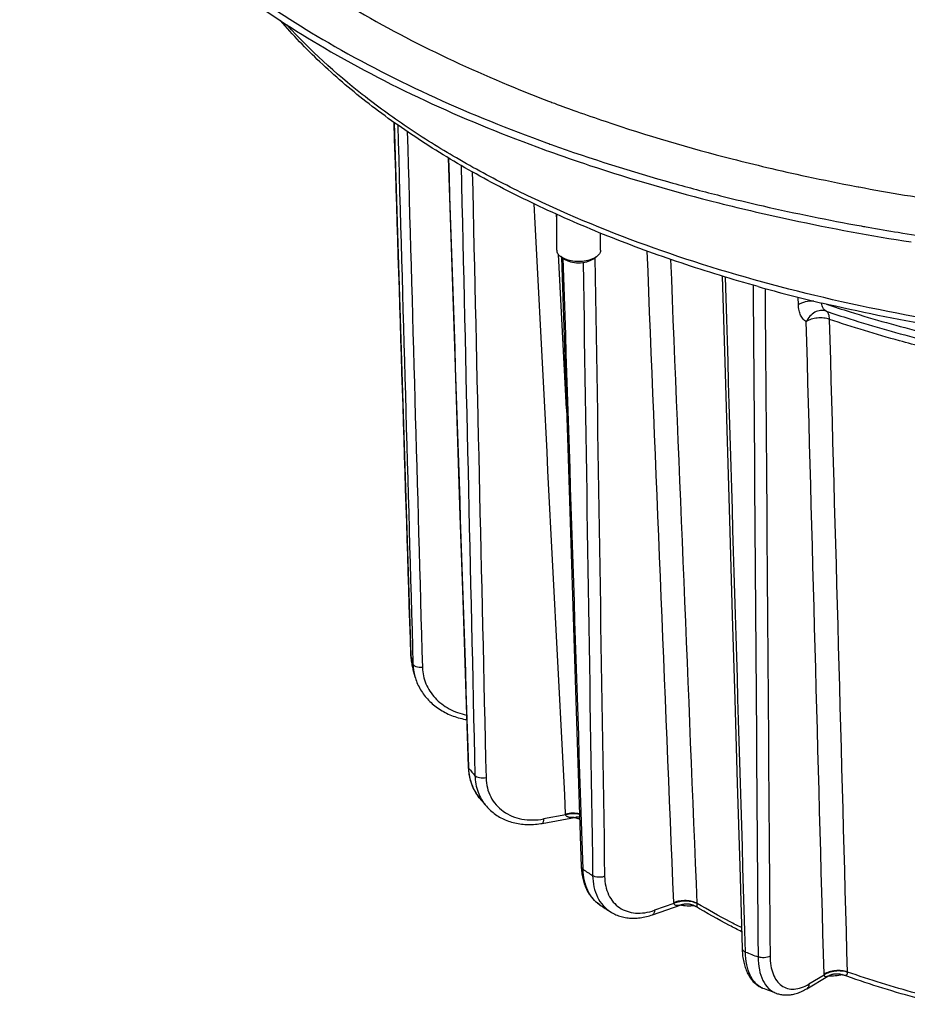
# Model space of a CAD drawing. Units: millimetres. Extents: x 0 to 420, y 0 to 297.
# Drawn here: x 308 to 334, y 83 to 111 of the extents above; entities that cross this region are included whole.
import ezdxf

# ---------------------------------------------------------------- set-up
doc = ezdxf.new("R2010")
doc.units = ezdxf.units.MM
doc.header["$LTSCALE"] = 23.1
for name, color, linetype in [('02___PRT_ALL_AXES', 7, 'CONTINUOUS'), ('06___PRT_ALL_SURFS', 7, 'CONTINUOUS'), ('7_ALL_FEATURES', 7, 'CONTINUOUS')]:
    doc.layers.add(name, color=color, linetype=linetype)

msp = doc.modelspace()

# ---------------------------------------------------------------- linework, layer by layer
at = {"layer": '02___PRT_ALL_AXES', "color": 7, "linetype": 'CONTINUOUS'}
for p, q in [((323.6328, 104.2756), (323.6328, 105.2956)), ((324.8828, 104.2756), (324.8828, 104.76))]:
    msp.add_line(p, q, dxfattribs=at)
at = {"layer": '06___PRT_ALL_SURFS', "color": 7, "linetype": 'CONTINUOUS'}
for p, q in [((319.001, 107.9118), (319.1, 104.7593)), ((320.5414, 106.9061), (320.7184, 101.5428)), ((319.1, 104.7593), (319.2523, 99.9137)), ((323.7707, 104.0788), (323.9463, 98.646)), ((328.3497, 103.5366), (328.4217, 101.0914)), ((328.4217, 101.0914), (328.5639, 96.2662)), ((324.1312, 92.9354), (324.3325, 86.7231)), ((319.5933, 92.1413), (319.5934, 92.1411)), ((321.429, 88.6888), (321.4289, 88.6889)), ((323.2173, 87.9584), (324.192, 88.1357)), ((324.8658, 85.636), (324.8657, 85.6361)), ((326.3583, 85.3533), (327.1821, 85.6418)), ((330.7548, 83.2502), (331.3575, 83.6094)), ((329.4975, 83.2713), (329.4975, 83.2714))]:
    msp.add_line(p, q, dxfattribs=at)
for points in [[(320.7184, 101.5428), (320.7982, 99.1252), (320.8777, 96.7178), (320.957, 94.3205), (321.0359, 91.9335), (321.1141, 89.5685)], [(319.2523, 99.9137), (319.3281, 97.5062), (319.4035, 95.109), (319.4783, 92.7339)], [(323.9463, 98.646), (324.0242, 96.2388), (324.1019, 93.8417), (324.1312, 92.9354)], [(328.5639, 96.2662), (328.6346, 93.8687), (328.705, 91.4814), (328.7751, 89.1041), (328.8449, 86.737), (328.9142, 84.3917)], [(319.4783, 92.7339), (319.4795, 92.7044), (319.4821, 92.6633), (319.4858, 92.6223), (319.4906, 92.5814), (319.4964, 92.5408), (319.5032, 92.5003), (319.5111, 92.4601), (319.5201, 92.4202), (319.5225, 92.4103)], [(319.5934, 92.1411), (319.6068, 92.0961), (319.6211, 92.0527), (319.6368, 92.0098), (319.6537, 91.9673), (319.6719, 91.9252), (319.6914, 91.8836), (319.7121, 91.8425), (319.7341, 91.8019), (319.7573, 91.7618), (319.7817, 91.7223), (319.8073, 91.6834), (319.8341, 91.6452), (319.8621, 91.6076), (319.8913, 91.5707), (319.9216, 91.5345), (319.953, 91.499), (319.9855, 91.4643), (320.0191, 91.4304), (320.0538, 91.3973), (320.0895, 91.365), (320.1262, 91.3336), (320.1639, 91.3031), (320.2026, 91.2735), (320.2422, 91.2448), (320.2827, 91.2171), (320.3241, 91.1903), (320.3664, 91.1645), (320.4095, 91.1398), (320.4534, 91.1161), (320.498, 91.0934), (320.5434, 91.0718), (320.5895, 91.0513), (320.6362, 91.0319), (320.6836, 91.0136), (320.7316, 90.9964), (320.7802, 90.9803), (320.8293, 90.9655), (320.8789, 90.9517), (320.929, 90.9392), (320.9795, 90.9278), (321.0303, 90.9177), (321.0697, 90.9108)], [(321.1141, 89.5685), (321.1156, 89.5345), (321.1186, 89.4893), (321.1229, 89.4445), (321.1283, 89.4001), (321.135, 89.3561), (321.1428, 89.3126), (321.1518, 89.2695), (321.162, 89.227), (321.1734, 89.185), (321.1859, 89.1436), (321.1996, 89.1028), (321.2144, 89.0625), (321.2303, 89.0229), (321.2473, 88.9839), (321.2654, 88.9456), (321.2846, 88.908), (321.3048, 88.8711), (321.3261, 88.835), (321.3484, 88.7996), (321.3718, 88.765), (321.3961, 88.7312), (321.4215, 88.6982), (321.4289, 88.6889)], [(321.6224, 88.4553), (321.6293, 88.4473), (321.6584, 88.4145), (321.6887, 88.3827), (321.72, 88.3517), (321.7523, 88.3217), (321.7856, 88.2926), (321.8199, 88.2644), (321.8551, 88.2373), (321.8914, 88.2111), (321.9285, 88.186), (321.9666, 88.1619), (322.0055, 88.1389), (322.0453, 88.117), (322.0859, 88.0961), (322.1273, 88.0764), (322.1695, 88.0579), (322.2124, 88.0404), (322.2561, 88.0242), (322.3005, 88.0091), (322.3455, 87.9953), (322.3912, 87.9826), (322.4375, 87.9712), (322.4843, 87.961), (322.5317, 87.952), (322.5795, 87.9443), (322.6278, 87.9379), (322.6766, 87.9327), (322.7257, 87.9288), (322.7751, 87.9262), (322.8249, 87.9249), (322.8749, 87.9249), (322.9252, 87.9262), (322.9757, 87.9287), (323.0263, 87.9325), (323.077, 87.9376), (323.1278, 87.944), (323.1786, 87.9517), (323.2173, 87.9584)], [(324.3325, 86.7231), (324.3339, 86.6899), (324.3366, 86.6458), (324.3403, 86.6022), (324.3451, 86.5591), (324.3508, 86.5164), (324.3576, 86.4743), (324.3654, 86.4328), (324.3742, 86.3918), (324.3839, 86.3515), (324.3947, 86.3118), (324.4064, 86.2728), (324.419, 86.2345), (324.4326, 86.197), (324.4472, 86.1601), (324.4626, 86.1241), (324.479, 86.0889), (324.4962, 86.0545), (324.5143, 86.0209), (324.5333, 85.9882), (324.553, 85.9565), (324.5736, 85.9256), (324.595, 85.8956), (324.617, 85.8666), (324.6399, 85.8385), (324.6635, 85.8114), (324.6877, 85.7852), (324.7127, 85.76), (324.7384, 85.7358), (324.7647, 85.7125), (324.7917, 85.6902), (324.8193, 85.6688), (324.8475, 85.6485), (324.8657, 85.6361)], [(325.1634, 85.4421), (325.1831, 85.4298), (325.2163, 85.4103), (325.2503, 85.3919), (325.2849, 85.3747), (325.3203, 85.3585), (325.3564, 85.3435), (325.3932, 85.3297), (325.4306, 85.317), (325.4686, 85.3055), (325.5073, 85.2952), (325.5467, 85.2861), (325.5866, 85.2783), (325.627, 85.2717), (325.668, 85.2663), (325.7095, 85.2623), (325.7515, 85.2595), (325.7939, 85.2579), (325.8366, 85.2577), (325.8798, 85.2588), (325.9233, 85.2612), (325.967, 85.2649), (326.0111, 85.27), (326.0554, 85.2763), (326.0999, 85.284), (326.1445, 85.2929), (326.1893, 85.3032), (326.2342, 85.3147), (326.2791, 85.3276), (326.3241, 85.3417), (326.3583, 85.3533)], [(328.9142, 84.3917), (328.9154, 84.3577), (328.9178, 84.3129), (328.921, 84.2683), (328.9251, 84.224), (328.9301, 84.1801), (328.9361, 84.1366), (328.9429, 84.0936), (328.9506, 84.0512), (328.9593, 84.0095), (328.9688, 83.9686), (328.9793, 83.9284), (328.9907, 83.889), (329.0029, 83.8506), (329.0161, 83.8131), (329.0301, 83.7767), (329.0449, 83.7413), (329.0605, 83.707), (329.0769, 83.6738), (329.0941, 83.6418), (329.1119, 83.611), (329.1305, 83.5814), (329.1497, 83.553), (329.1696, 83.5258), (329.1901, 83.4998), (329.2113, 83.4749), (329.233, 83.4513), (329.2553, 83.4288), (329.2782, 83.4074), (329.3016, 83.3873), (329.3255, 83.3683), (329.3499, 83.3506), (329.3747, 83.334), (329.3999, 83.3186), (329.4255, 83.3043), (329.4515, 83.2913), (329.4777, 83.2795), (329.4975, 83.2713)], [(329.8826, 83.1236), (329.8944, 83.1193), (329.9221, 83.1099), (329.9503, 83.1016), (329.979, 83.0943), (330.0082, 83.0879), (330.0379, 83.0827), (330.068, 83.0785), (330.0985, 83.0754), (330.1293, 83.0733), (330.1606, 83.0724), (330.1921, 83.0726), (330.224, 83.074), (330.2561, 83.0765), (330.2886, 83.0801), (330.3213, 83.0849), (330.3542, 83.0908), (330.3874, 83.0979), (330.4207, 83.1062), (330.4543, 83.1157), (330.488, 83.1264), (330.522, 83.1382), (330.5561, 83.1513), (330.5903, 83.1656), (330.6247, 83.1811), (330.6592, 83.1978), (330.6939, 83.2158), (330.7287, 83.235), (330.7548, 83.2502)]]:
    msp.add_lwpolyline(points, dxfattribs=at)
at = {"layer": '06___PRT_ALL_SURFS', "color": 9, "linetype": 'CONTINUOUS'}
for centre, radius, start, end in [((319.5402, 92.7359), 0.0619, 181.87671, 194.04942), ((326.0998, 94.3443), 6.8158, 193.77902, 195.72387), ((320.9754, 92.7664), 1.4959, 181.74365, 193.76915), ((321.0069, 92.5388), 1.4685, 181.62392, 195.70531), ((329.6332, 96.3909), 10.9277, 218.92955, 220.349), ((335.1028, 102.8016), 19.3852, 236.42662, 237.39583), ((340.2721, 113.1135), 30.9409, 248.65495, 249.36508), ((329.6856, 83.7519), 0.516, 247.18433, 248.62123)]:
    msp.add_arc(centre, radius, start, end, dxfattribs=at)
at = {"layer": '06___PRT_ALL_SURFS', "color": 7, "linetype": 'CONTINUOUS'}
for centre, radius, start, end in [((327.5612, 94.383), 8.2772, 193.78778, 195.71332), ((330.8357, 96.2848), 12.0907, 218.92093, 220.35809), ((335.8949, 102.2368), 19.9305, 236.40103, 237.42216), ((340.6708, 111.8187), 30.6561, 248.62472, 249.39578)]:
    msp.add_arc(centre, radius, start, end, dxfattribs=at)
at = {"layer": '06___PRT_ALL_SURFS', "color": 9, "linetype": 'CONTINUOUS'}
for points, knots in [([(319.8083, 92.3929), (319.7771, 92.3909), (319.7168, 92.3926), (319.6454, 92.409), (319.5976, 92.4312), (319.5631, 92.4548), (319.5439, 92.4797), (319.5391, 92.4972)], [0, 0, 0, 0, 0.3070707, 0.5887205, 0.7122215, 0.8216195, 1, 1, 1, 1]), ([(319.8083, 92.3929), (319.8106, 92.3141), (319.8296, 92.1564), (319.9015, 91.9286), (320.0148, 91.7154), (320.2188, 91.4555), (320.5639, 91.1943), (320.8931, 91.0779), (321.0654, 91.0425)], [0, 0, 0, 0, 0.1189653, 0.2381833, 0.3586902, 0.4813644, 0.7345697, 1, 1, 1, 1]), ([(321.1141, 89.5685), (321.1144, 89.5607), (321.1181, 89.5446), (321.1269, 89.5308), (321.1323, 89.5243)], [0, 0, 0, 0, 0.4779581, 1, 1, 1, 1]), ([(321.4289, 88.6889), (321.3832, 88.7456), (321.3008, 88.8681), (321.1774, 89.1427), (321.1372, 89.3712), (321.1323, 89.5243)], [0, 0, 0, 0, 0.2428103, 0.4893163, 1, 1, 1, 1]), ([(321.305, 89.3158), (321.3068, 89.2358), (321.3228, 89.0777), (321.385, 88.8499), (321.4838, 88.6394), (321.5729, 88.5136), (321.6224, 88.4553)], [0, 0, 0, 0, 0.2569211, 0.5077831, 0.7546472, 1, 1, 1, 1]), ([(321.6205, 89.25), (321.5899, 89.2437), (321.5278, 89.2378), (321.4382, 89.2462), (321.3611, 89.2702), (321.319, 89.2989), (321.305, 89.3158)], [0, 0, 0, 0, 0.2800634, 0.5568581, 0.8027894, 1, 1, 1, 1]), ([(321.6205, 89.25), (321.6226, 89.1556), (321.6466, 88.9689), (321.7444, 88.7069), (321.9002, 88.4779), (322.1075, 88.2913), (322.3578, 88.1543), (322.6411, 88.0713), (322.9465, 88.045), (323.1541, 88.0651), (323.258, 88.084)], [0, 0, 0, 0, 0.1231184, 0.2428238, 0.3611713, 0.4804859, 0.6028956, 0.729935, 0.8623352, 1, 1, 1, 1]), ([(323.258, 88.084), (323.2579, 88.0674), (323.2562, 88.0369), (323.2489, 87.9941), (323.2328, 87.9612), (323.2173, 87.9584)], [0, 0, 0, 0, 0.3637045, 0.654738, 1, 1, 1, 1]), ([(324.3325, 86.7231), (324.3329, 86.7094), (324.3448, 86.6793), (324.3687, 86.6594), (324.3828, 86.6503)], [0, 0, 0, 0, 0.4498646, 1, 1, 1, 1]), ([(324.8657, 85.6361), (324.7923, 85.6849), (324.6559, 85.808), (324.5054, 86.0481), (324.4102, 86.3352), (324.3861, 86.5426), (324.3828, 86.6503)], [0, 0, 0, 0, 0.2271828, 0.4657475, 0.7223639, 1, 1, 1, 1]), ([(324.6575, 86.4713), (324.6593, 86.3628), (324.682, 86.1526), (324.781, 85.8611), (324.9409, 85.6165), (325.0855, 85.4919), (325.1634, 85.4421)], [0, 0, 0, 0, 0.273123, 0.5275538, 0.7674097, 1, 1, 1, 1]), ([(324.9978, 86.4487), (324.9701, 86.4383), (324.9102, 86.4244), (324.8186, 86.4215), (324.7319, 86.4355), (324.6792, 86.4571), (324.6575, 86.4713)], [0, 0, 0, 0, 0.2525214, 0.5211739, 0.7784397, 1, 1, 1, 1]), ([(324.9978, 86.4487), (324.9992, 86.356), (325.0182, 86.1762), (325.1009, 85.9262), (325.2349, 85.7145), (325.4158, 85.551), (325.6357, 85.4432), (325.8845, 85.3951), (326.1518, 85.4073), (326.33, 85.4529), (326.4191, 85.4841)], [0, 0, 0, 0, 0.1352879, 0.2616141, 0.3808979, 0.4965245, 0.6127419, 0.7336439, 0.8622363, 1, 1, 1, 1]), ([(326.4191, 85.4841), (326.419, 85.4682), (326.4166, 85.4387), (326.4051, 85.3991), (326.3862, 85.369), (326.3677, 85.3566), (326.3583, 85.3533)], [0, 0, 0, 0, 0.312299, 0.5798363, 0.8041271, 1, 1, 1, 1]), ([(328.9142, 84.3917), (328.9144, 84.3821), (328.9199, 84.3616), (328.9404, 84.3348), (328.9714, 84.3118), (328.9964, 84.3002), (329.0101, 84.295)], [0, 0, 0, 0, 0.201593, 0.4279195, 0.693093, 1, 1, 1, 1]), ([(329.4855, 83.2762), (329.4501, 83.2911), (329.3809, 83.3299), (329.2891, 83.4107), (329.2091, 83.5134), (329.1154, 83.6844), (329.036, 83.948), (329.0136, 84.1739), (329.0101, 84.295)], [0, 0, 0, 0, 0.0975195, 0.1994118, 0.3083898, 0.426363, 0.6925851, 1, 1, 1, 1]), ([(329.71, 84.1799), (329.6876, 84.1658), (329.6339, 84.1442), (329.5461, 84.1301), (329.4548, 84.133), (329.3953, 84.1471), (329.3682, 84.1576)], [0, 0, 0, 0, 0.2261377, 0.4851859, 0.7521973, 1, 1, 1, 1]), ([(329.3682, 84.1576), (329.3693, 84.0348), (329.3898, 83.8041), (329.4873, 83.4932), (329.6273, 83.2883), (329.767, 83.1768), (329.8434, 83.1383), (329.8826, 83.1236)], [0, 0, 0, 0, 0.3014687, 0.5642273, 0.79191, 0.8971891, 1, 1, 1, 1]), ([(329.71, 84.1799), (329.7107, 84.0886), (329.7239, 83.9153), (329.7857, 83.6764), (329.8875, 83.4798), (330.0284, 83.334), (330.2039, 83.2488), (330.403, 83.2301), (330.6143, 83.2755), (330.7502, 83.3412), (330.8183, 83.3818)], [0, 0, 0, 0, 0.1558563, 0.2952082, 0.4186094, 0.5296861, 0.6353953, 0.7445056, 0.8645793, 1, 1, 1, 1]), ([(330.8183, 83.3818), (330.818, 83.3547), (330.8108, 83.3145), (330.783, 83.2715), (330.7646, 83.2561), (330.7548, 83.2502)], [0, 0, 0, 0, 0.5353134, 0.7733637, 1, 1, 1, 1])]:
    msp.add_open_spline(points, degree=3, knots=knots, dxfattribs=at)
at = {"layer": '7_ALL_FEATURES', "color": 3, "linetype": 'CONTINUOUS'}
for p, q in [((323.3998, 108.5226), (323.4253, 108.5129)), ((332.1617, 106.0918), (332.2182, 106.081)), ((332.2182, 106.081), (332.235, 106.0779))]:
    msp.add_line(p, q, dxfattribs=at)
at = {"layer": '7_ALL_FEATURES', "color": 7, "linetype": 'CONTINUOUS'}
for p, q in [((323.2698, 107.1426), (323.3356, 107.1187)), ((323.3356, 107.1187), (323.4012, 107.095)), ((332.4476, 104.9404), (332.5019, 104.9307)), ((323.8495, 104.023), (323.7475, 104.0952)), ((324.666, 104.023), (324.7681, 104.0952)), ((324.1939, 88.1361), (324.192, 88.1357)), ((327.1817, 85.6416), (327.1815, 85.6415)), ((331.3572, 83.6092), (331.3572, 83.6092)), ((331.7671, 83.6524), (331.7744, 83.6499))]:
    msp.add_line(p, q, dxfattribs=at)
at = {"layer": '7_ALL_FEATURES', "color": 9, "linetype": 'CONTINUOUS'}
for p, q in [((323.6328, 105.1436), (323.6248, 105.2993)), ((323.9102, 99.762), (323.6839, 104.1522)), ((329.5685, 103.1845), (329.5707, 102.8898)), ((330.5186, 102.723), (330.5128, 102.9358)), ((319.4802, 92.7209), (319.4798, 92.7339)), ((321.1323, 89.5243), (321.1308, 89.569)), ((323.8902, 88.1991), (323.258, 88.084)), ((326.9702, 85.677), (326.4191, 85.4841)), ((331.2508, 83.6395), (330.8183, 83.3818))]:
    msp.add_line(p, q, dxfattribs=at)
at = {"layer": '7_ALL_FEATURES', "color": 7, "linetype": 'CONTINUOUS'}
for points in [[(324.2079, 88.1385), (324.2131, 88.1392), (324.2251, 88.1406), (324.238, 88.1416), (324.2519, 88.1421), (324.2662, 88.142), (324.2811, 88.1413), (324.2865, 88.1408)], [(327.1817, 85.6416), (327.1884, 85.6439), (327.2054, 85.6492), (327.2226, 85.6539), (327.2401, 85.6579), (327.2579, 85.6613), (327.2758, 85.6641), (327.2938, 85.6661), (327.312, 85.6675), (327.3303, 85.6681), (327.3486, 85.6681), (327.367, 85.6674), (327.3853, 85.6659), (327.4036, 85.6638), (327.4219, 85.6609), (327.44, 85.6574), (327.458, 85.6531), (327.4758, 85.6481), (327.4935, 85.6425), (327.5109, 85.6361), (327.528, 85.6291), (327.5446, 85.6215), (327.5608, 85.6134)], [(327.5608, 85.6134), (327.5765, 85.6048), (327.5847, 85.5999)], [(331.3572, 83.6092), (331.3615, 83.6117), (331.3775, 83.6206), (331.3937, 83.6289), (331.4102, 83.6365), (331.4268, 83.6435), (331.4437, 83.6499), (331.4607, 83.6556), (331.4778, 83.6607), (331.495, 83.6651), (331.5122, 83.6689), (331.5294, 83.672), (331.5467, 83.6745), (331.5639, 83.6764), (331.581, 83.6777), (331.598, 83.6784), (331.6149, 83.6785), (331.6316, 83.678), (331.6482, 83.6769), (331.6645, 83.6754), (331.6807, 83.6733), (331.6966, 83.6707), (331.7122, 83.6676), (331.7275, 83.664), (331.7426, 83.6601), (331.7573, 83.6556), (331.7671, 83.6524)]]:
    msp.add_lwpolyline(points, dxfattribs=at)
at = {"layer": '7_ALL_FEATURES', "color": 3, "linetype": 'CONTINUOUS'}
for centre, radius, start, end in [((338.363, 147.8833), 42.109, 247.77053, 249.18536), ((338.8469, 149.1434), 43.4588, 249.21537, 249.42176), ((339.1486, 149.9518), 44.3216, 249.42391, 250.29384), ((339.6868, 151.4573), 45.9205, 250.29516, 251.36021), ((340.9764, 155.3473), 50.0186, 251.38468, 255.71138), ((342.3174, 160.329), 55.1772, 255.63868, 256.69413), ((342.7668, 162.2314), 57.1319, 256.69456, 257.86883), ((343.2067, 164.2818), 59.2289, 257.869659, 259.252594)]:
    msp.add_arc(centre, radius, start, end, dxfattribs=at)
at = {"layer": '7_ALL_FEATURES', "color": 7, "linetype": 'CONTINUOUS'}
for centre, radius, start, end in [((339.1486, 151.0377), 46.4754, 250.11501, 250.28693), ((340.2377, 154.1481), 49.7709, 250.31438, 254.5057), ((341.732, 159.2774), 55.113, 254.43316, 255.89066), ((342.3852, 161.8587), 57.7757, 255.886482, 257.128949), ((342.4623, 161.944), 58.0872, 255.835118, 257.936385), ((343.058, 164.8241), 60.8164, 257.133342, 259.812604), ((343.3867, 166.2456), 62.4869, 257.931844, 261.111113), ((343.5318, 167.3157), 63.3525, 259.789445, 259.923683), ((343.6755, 168.1358), 64.1851, 259.97465, 260.755313), ((343.8859, 169.4299), 65.4962, 260.755509, 261.634703), ((342.4181, 150.0735), 48.618, 254.43742, 256.63592), ((324.2606, 87.786), 0.3564, 98.51455, 100.78612), ((331.3976, 85.098), 1.4943, 268.15183, 268.46317)]:
    msp.add_arc(centre, radius, start, end, dxfattribs=at)
at = {"layer": '7_ALL_FEATURES', "color": 9, "linetype": 'CONTINUOUS'}
for centre, radius, start, end in [((324.499, 88.2558), 0.6114, 182.94594, 185.31999), ((324.0354, 89.0056), 0.8838, 275.735, 279.19313), ((324.0115, 89.1606), 1.0406, 279.12669, 280.09638), ((327.6505, 85.7299), 0.6824, 182.33727, 184.4442), ((327.8727, 85.6827), 0.2358, 181.78266, 184.11575), ((332.1016, 83.6876), 0.8522, 181.55925, 183.23357), ((332.1968, 83.7297), 0.279, 180.8388, 182.79815)]:
    msp.add_arc(centre, radius, start, end, dxfattribs=at)
at = {"layer": '7_ALL_FEATURES', "color": 3, "linetype": 'CONTINUOUS'}
for points, knots in [([(309.5871, 122.4518), (309.5871, 121.8037), (309.7364, 120.4799), (310.3972, 118.5426), (311.4802, 116.6643), (313.5451, 114.1677), (317.1666, 111.3509), (320.5587, 109.6701), (322.4325, 108.904)], [0, 0, 0, 0, 0.0986413, 0.2007907, 0.3094209, 0.4267695, 0.6919409, 1, 1, 1, 1]), ([(359.586, 113.4063), (358.4979, 112.9553), (356.183, 112.1653), (351.1969, 111.0297), (344.5871, 110.4793), (337.9773, 111.0297), (332.9912, 112.1653), (330.6764, 112.9553), (329.5882, 113.4063)], [0, 0, 0, 0, 0.1153234, 0.2388328, 0.5, 0.7611672, 0.8846766, 1, 1, 1, 1]), ([(332.235, 106.0779), (333.105, 105.9138), (336.6707, 105.3223), (340.2849, 105.0309), (343.0125, 104.9696)], [0, 0, 0, 0, 0.2450174, 1, 1, 1, 1])]:
    msp.add_open_spline(points, degree=3, knots=knots, dxfattribs=at)
at = {"layer": '7_ALL_FEATURES', "color": 7, "linetype": 'CONTINUOUS'}
for points, knots in [([(308.3371, 121.8023), (308.3371, 121.0876), (308.5132, 119.6241), (309.2903, 117.4905), (310.5601, 115.4313), (312.9804, 112.7045), (317.1979, 109.6796), (321.1114, 107.9272), (323.2698, 107.1426)], [0, 0, 0, 0, 0.0967686, 0.1974135, 0.3051614, 0.4223442, 0.6890598, 1, 1, 1, 1]), ([(308.3397, 121.8027), (308.3566, 121.0938), (308.5644, 119.6447), (309.3762, 117.5385), (310.6686, 115.5072), (313.1038, 112.8194), (317.3085, 109.8388), (321.1984, 108.1082), (323.3407, 107.3333)], [0, 0, 0, 0, 0.0966166, 0.1973652, 0.3053479, 0.4227582, 0.6896049, 1, 1, 1, 1]), ([(329.3744, 103.2378), (328.6359, 103.4438), (327.1952, 103.884), (325.1138, 104.6441), (323.1621, 105.4881), (321.353, 106.4106), (319.6982, 107.4062), (318.2084, 108.4693), (316.8936, 109.5939), (316.118, 110.4033), (315.7655, 110.8164)], [0, 0, 0, 0, 0.14567, 0.2861101, 0.4208306, 0.5494459, 0.6716949, 0.7874635, 0.8968115, 1, 1, 1, 1]), ([(323.4012, 107.095), (323.7886, 106.9555), (325.385, 106.4044), (327.0095, 105.9356), (328.2477, 105.623)], [0, 0, 0, 0, 0.243798, 1, 1, 1, 1]), ([(323.6328, 104.2756), (323.6328, 104.2594), (323.6381, 104.2259), (323.6613, 104.1781), (323.6985, 104.1334), (323.73, 104.1075), (323.7475, 104.0952)], [0, 0, 0, 0, 0.2186117, 0.4516964, 0.7101478, 1, 1, 1, 1]), ([(324.8828, 104.2756), (324.8828, 104.2619), (324.879, 104.2336), (324.8559, 104.177), (324.8237, 104.1407), (324.799, 104.1193)], [0, 0, 0, 0, 0.2258242, 0.4626738, 1, 1, 1, 1]), ([(323.7475, 104.0952), (323.7554, 104.0896), (323.7898, 104.0669), (323.827, 104.0484), (323.856, 104.0362)], [0, 0, 0, 0, 0.234904, 1, 1, 1, 1]), ([(323.8495, 104.023), (323.8743, 104.0054), (323.9322, 103.9745), (324.0677, 103.9298), (324.2576, 103.9087), (324.4474, 103.9297), (324.583, 103.9744), (324.6409, 104.0053), (324.6658, 104.0228)], [0, 0, 0, 0, 0.1069003, 0.2287508, 0.4999076, 0.7711095, 0.8930009, 1, 1, 1, 1]), ([(323.856, 104.0362), (323.9162, 104.011), (324.0493, 103.9746), (324.2578, 103.957), (324.4663, 103.9746), (324.5994, 104.011), (324.6595, 104.0362)], [0, 0, 0, 0, 0.2384617, 0.5000033, 0.7615441, 1, 1, 1, 1]), ([(324.6595, 104.0362), (324.6696, 104.0404), (324.7072, 104.0572), (324.7433, 104.0777), (324.7681, 104.0952)], [0, 0, 0, 0, 0.2650775, 1, 1, 1, 1]), ([(324.7681, 104.0952), (324.7708, 104.0971), (324.7814, 104.1048), (324.7917, 104.1129), (324.799, 104.1193)], [0, 0, 0, 0, 0.2564877, 1, 1, 1, 1]), ([(344.5871, 101.2594), (343.4346, 101.2594), (341.1397, 101.3228), (337.734, 101.6075), (334.4113, 102.0782), (332.2419, 102.5197), (331.1807, 102.7719)], [0, 0, 0, 0, 0.2557301, 0.5091359, 0.7579465, 1, 1, 1, 1]), ([(324.2885, 88.08), (324.2745, 88.0828), (324.2206, 88.0947), (324.1675, 88.1103), (324.1291, 88.1243)], [0, 0, 0, 0, 0.2586284, 1, 1, 1, 1]), ([(327.5624, 85.6125), (327.4915, 85.6045), (327.3494, 85.5992), (327.2079, 85.6138), (327.1388, 85.6266)], [0, 0, 0, 0, 0.5035811, 1, 1, 1, 1]), ([(328.8998, 84.8739), (328.7858, 84.9315), (328.3409, 85.1613), (327.9041, 85.4071), (327.5847, 85.5999)], [0, 0, 0, 0, 0.2550566, 1, 1, 1, 1]), ([(331.7671, 83.6524), (331.7024, 83.634), (331.5663, 83.6083), (331.4281, 83.6024), (331.3575, 83.6042)], [0, 0, 0, 0, 0.487632, 1, 1, 1, 1]), ([(334.5449, 82.8071), (334.3058, 82.8683), (333.3731, 83.1178), (332.4513, 83.4083), (331.7744, 83.6499)], [0, 0, 0, 0, 0.2555596, 1, 1, 1, 1])]:
    msp.add_open_spline(points, degree=3, knots=knots, dxfattribs=at)
at = {"layer": '7_ALL_FEATURES', "color": 9, "linetype": 'CONTINUOUS'}
for points, knots in [([(344.5871, 101.4357), (343.0899, 101.4357), (340.1172, 101.5416), (335.7385, 102.0164), (331.5388, 102.7968), (327.6038, 103.867), (324.554, 105.0034), (322.3203, 106.0471), (320.791, 106.872), (319.383, 107.7497), (317.7222, 108.9523), (316.6078, 109.9663), (315.9578, 110.688)], [0, 0, 0, 0, 0.1456683, 0.2891009, 0.4281446, 0.5608142, 0.6853886, 0.7442239, 0.8005712, 0.8543454, 0.9055057, 1, 1, 1, 1]), ([(330.9534, 102.8266), (330.8734, 102.8296), (330.7545, 102.819), (330.6101, 102.7739), (330.5465, 102.7416), (330.5186, 102.723)], [0, 0, 0, 0, 0.5310904, 0.7779826, 1, 1, 1, 1]), ([(330.742, 102.2439), (330.7078, 102.2618), (330.6431, 102.314), (330.5739, 102.4254), (330.5306, 102.5654), (330.5201, 102.6684), (330.5186, 102.723)], [0, 0, 0, 0, 0.2096222, 0.4405319, 0.7030795, 1, 1, 1, 1]), ([(331.3059, 102.5422), (331.2881, 102.5512), (331.2543, 102.5762), (331.2166, 102.6296), (331.1923, 102.6963), (331.1858, 102.7455), (331.1845, 102.7713)], [0, 0, 0, 0, 0.221184, 0.4554358, 0.7134057, 1, 1, 1, 1]), ([(331.3203, 102.7389), (331.5422, 102.6639), (332.4519, 102.3677), (333.3742, 102.1109), (334.0755, 101.9374)], [0, 0, 0, 0, 0.2448645, 1, 1, 1, 1]), ([(331.3059, 102.5422), (331.2557, 102.5589), (331.1431, 102.5696), (330.9788, 102.5156), (330.8365, 102.4035), (330.7678, 102.3001), (330.742, 102.2439)], [0, 0, 0, 0, 0.2291041, 0.4726656, 0.7318811, 1, 1, 1, 1]), ([(331.4069, 102.3062), (331.353, 102.3251), (331.2362, 102.3492), (331.0582, 102.35), (330.8884, 102.3177), (330.7853, 102.2725), (330.742, 102.2439)], [0, 0, 0, 0, 0.2494908, 0.5155474, 0.7732675, 1, 1, 1, 1]), ([(331.4069, 102.3062), (331.406, 102.3335), (331.4015, 102.3789), (331.3856, 102.4387), (331.3605, 102.4949), (331.3297, 102.5291), (331.3059, 102.5422)], [0, 0, 0, 0, 0.3070823, 0.5116182, 0.6936347, 1, 1, 1, 1]), ([(331.3059, 102.5422), (331.5292, 102.4658), (332.445, 102.164), (333.3741, 101.9026), (334.0806, 101.7262)], [0, 0, 0, 0, 0.2447251, 1, 1, 1, 1]), ([(334.0859, 101.5152), (333.8556, 101.5732), (332.9548, 101.8096), (332.0633, 102.0816), (331.4069, 102.3062)], [0, 0, 0, 0, 0.2550361, 1, 1, 1, 1]), ([(324.2838, 88.2269), (324.22, 88.2415), (324.0867, 88.2541), (323.9538, 88.2393), (323.8884, 88.2243)], [0, 0, 0, 0, 0.4936853, 1, 1, 1, 1]), ([(324.2842, 88.2132), (324.2205, 88.2261), (324.0872, 88.235), (323.9552, 88.2161), (323.8902, 88.1991)], [0, 0, 0, 0, 0.4922322, 1, 1, 1, 1]), ([(324.1237, 88.1262), (324.1013, 88.124), (324.0571, 88.1215), (324.0021, 88.1254), (323.9603, 88.1356), (323.9311, 88.1481), (323.9048, 88.1682), (323.8935, 88.1881), (323.8902, 88.1991)], [0, 0, 0, 0, 0.2574372, 0.5064384, 0.6277853, 0.7476536, 0.868873, 1, 1, 1, 1]), ([(327.637, 85.6753), (327.5931, 85.7018), (327.4884, 85.7414), (327.3175, 85.7644), (327.1387, 85.754), (327.0223, 85.7237), (326.9687, 85.7021)], [0, 0, 0, 0, 0.2236448, 0.4804913, 0.7478026, 1, 1, 1, 1]), ([(327.6375, 85.6657), (327.5937, 85.692), (327.4889, 85.7304), (327.3179, 85.7499), (327.1393, 85.7347), (327.0234, 85.7006), (326.9702, 85.677)], [0, 0, 0, 0, 0.2227048, 0.4786041, 0.7460087, 1, 1, 1, 1]), ([(327.1815, 85.6415), (327.1619, 85.6347), (327.1234, 85.6233), (327.074, 85.6163), (327.0359, 85.6191), (327.0086, 85.6272), (326.9831, 85.6456), (326.9732, 85.6657), (326.9702, 85.677)], [0, 0, 0, 0, 0.2584758, 0.501698, 0.617984, 0.7327391, 0.8533088, 1, 1, 1, 1]), ([(327.5847, 85.5999), (327.5907, 85.5963), (327.5999, 85.5919), (327.613, 85.5913), (327.6267, 85.5965), (327.6354, 85.6147), (327.6386, 85.6391), (327.6382, 85.656), (327.6375, 85.6657)], [0, 0, 0, 0, 0.1828289, 0.2620013, 0.3405174, 0.5567754, 0.7416362, 1, 1, 1, 1]), ([(328.8962, 84.99), (328.7873, 85.0445), (328.3617, 85.262), (327.9434, 85.4939), (327.637, 85.6753)], [0, 0, 0, 0, 0.2549579, 1, 1, 1, 1]), ([(331.9179, 83.7256), (331.8639, 83.7448), (331.7467, 83.7695), (331.5678, 83.7707), (331.397, 83.7385), (331.2932, 83.6933), (331.2497, 83.6644)], [0, 0, 0, 0, 0.2490442, 0.5151234, 0.7730874, 1, 1, 1, 1]), ([(331.9182, 83.7161), (331.8643, 83.7351), (331.747, 83.7586), (331.5679, 83.7565), (331.397, 83.7194), (331.2938, 83.6702), (331.2508, 83.6395)], [0, 0, 0, 0, 0.2476013, 0.5125258, 0.7707109, 1, 1, 1, 1]), ([(331.3572, 83.6092), (331.3477, 83.6035), (331.3291, 83.594), (331.3036, 83.588), (331.284, 83.591), (331.2618, 83.6036), (331.2539, 83.6247), (331.2508, 83.6395)], [0, 0, 0, 0, 0.2414679, 0.4563442, 0.5592224, 0.6695573, 1, 1, 1, 1]), ([(331.7744, 83.6499), (331.7897, 83.6444), (331.8128, 83.6379), (331.8438, 83.6349), (331.8656, 83.6364), (331.8863, 83.6431), (331.9049, 83.6578), (331.9175, 83.6835), (331.9188, 83.7043), (331.9182, 83.7161)], [0, 0, 0, 0, 0.2470996, 0.3620584, 0.4715518, 0.5779379, 0.6887221, 0.8214241, 1, 1, 1, 1]), ([(334.5417, 82.9411), (334.3158, 82.9985), (333.4332, 83.2322), (332.5601, 83.5022), (331.9179, 83.7256)], [0, 0, 0, 0, 0.25526, 1, 1, 1, 1])]:
    msp.add_open_spline(points, degree=3, knots=knots, dxfattribs=at)
for points in [[(319.4798, 92.7339), (319.3203, 97.7929), (319.1611, 102.8519), (319.0022, 107.911)], [(319.106, 107.838), (319.2501, 102.7244), (319.3944, 97.6108), (319.5391, 92.4972)], [(319.3773, 107.6505), (319.5207, 102.5646), (319.6644, 97.4788), (319.8083, 92.3929)], [(321.1308, 89.569), (320.9394, 95.3448), (320.7483, 101.1206), (320.5576, 106.8965)], [(320.9106, 106.6885), (321.0417, 100.8976), (321.1732, 95.1067), (321.305, 89.3158)], [(321.2278, 106.5074), (321.3584, 100.755), (321.4893, 95.0025), (321.6205, 89.25)], [(323.8884, 88.2243), (323.59, 94.0137), (323.2919, 99.8031), (322.994, 105.5925)], [(324.3828, 86.6503), (324.1943, 92.4486), (324.0062, 98.2468), (323.8183, 104.0451)], [(324.722, 104.0625), (324.8136, 98.1913), (324.9055, 92.32), (324.9978, 86.4487)], [(326.9687, 85.7021), (326.7156, 91.8846), (326.4628, 98.0671), (326.2101, 104.2496)], [(327.637, 85.6753), (327.386, 91.7872), (327.1352, 97.8991), (326.8846, 104.0111)], [(324.3856, 103.9258), (324.4759, 98.1077), (324.5666, 92.2895), (324.6575, 86.4713)], [(329.0101, 84.295), (328.8204, 90.6996), (328.6309, 97.1042), (328.4417, 103.5088)], [(329.2278, 103.2793), (329.2743, 96.9054), (329.3211, 90.5315), (329.3682, 84.1576)], [(329.5707, 102.8898), (329.6169, 96.6532), (329.6633, 90.4165), (329.71, 84.1799)], [(331.2497, 83.6644), (331.0803, 89.8575), (330.9111, 96.0507), (330.742, 102.2439)], [(331.9179, 83.7256), (331.7474, 89.9191), (331.5771, 96.1127), (331.4069, 102.3062)]]:
    msp.add_open_spline(points, degree=3, dxfattribs=at)

doc.saveas('drawing.dxf')
